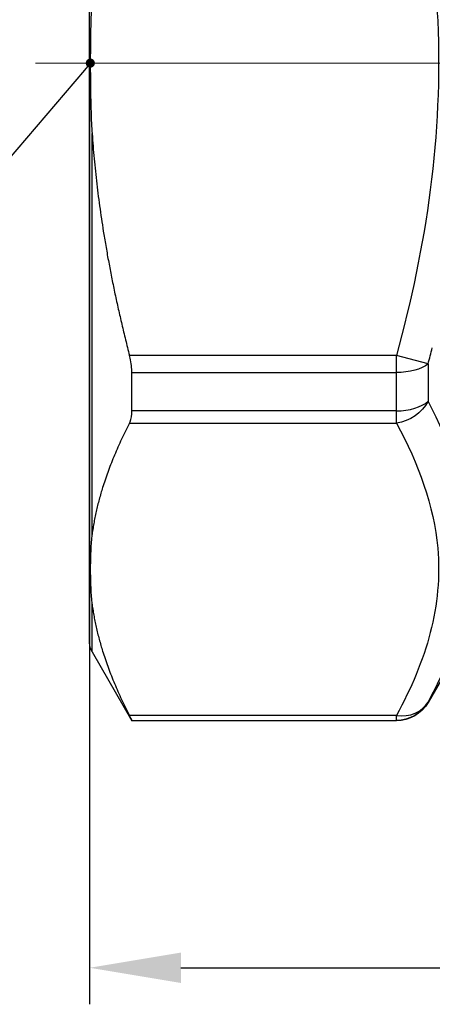
# Model space of a CAD drawing. Units: millimetres. Extents: x 566 to 1729, y 1305 to 1874.
# Drawn here: x 907 to 918, y 1432 to 1459 of the extents above; entities that cross this region are included whole.
import ezdxf
from ezdxf import colors
from ezdxf.entities.mleader import LeaderData, LeaderLine
from ezdxf.math import Vec2, Vec3

# ---------------------------------------------------------------- set-up
doc = ezdxf.new("R2010")
doc.units = ezdxf.units.MM
doc.linetypes.add('ACAD_ISO04W100', pattern=[30, 24, -3, 0, -3])
doc.layers.get('0').update_dxf_attribs({"color": 220})
for name, color, linetype, lineweight in [('Осевая', 1, 'ACAD_ISO04W100', 15), ('Основная толстая', 7, 'Continuous', 30), ('Размеры', 7, 'Continuous', 18)]:
    doc.layers.add(name, color=color, linetype=linetype, lineweight=lineweight)
doc.styles.add('VALтекст', font='isocpeur.ttf', dxfattribs={"height": 2.5})
doc.dimstyles.new('VALразмер1', dxfattribs={"dimtxt": 2.5, "dimasz": 2.5, "dimexe": 1, "dimexo": 0.6, "dimgap": 1, "dimtad": 1, "dimdec": 1, "dimdsep": 46, "dimtxsty": 'VALтекст', "dimcen": 2.5, "dimclrt": 256, "dimadec": 0, "dimazin": 0, "dimtfac": 1, "dimtdec": 1, "dimtmove": 0, "dimatfit": 3, "dimfxl": 1, "dimarcsym": 0})

# ---------------------------------------------------------------- blocks, each defined once
blk = doc.blocks.new('*U389')
at = {"layer": 'Осевая', "color": 0, "transparency": 16777216}
blk.add_line((-21.487, 0), (-1.55, 0), dxfattribs=at)
blk = doc.blocks.new('A$C3F4C076C')
at = {"layer": 'Основная толстая', "extrusion": (-2.22045e-16, 1, -2.22045e-16)}
for p, q in [((-61.05, -40.722), (-61.05, -8.99)), ((-60.983, -37.747), (-60.983, -26.787)), ((-52.649, -32.856), (-59.96, -32.856)), ((-51.783, -33.092), (-52.649, -32.856)), ((-52.649, -33.327), (-52.649, -32.856)), ((-51.783, -33.092), (-51.783, -34.111)), ((-59.896, -34.375), (-59.896, -33.327)), ((-59.896, -33.327), (-52.649, -33.327)), ((-52.649, -34.375), (-52.649, -33.327)), ((-52.649, -34.375), (-59.896, -34.375)), ((-52.649, -34.713), (-52.649, -34.375)), ((-59.96, -34.713), (-52.649, -34.713)), ((-60.983, -40.972), (-60.983, -39.678)), ((-50.628, -40.356), (-51.783, -42.356)), ((-60.983, -40.972), (-59.896, -42.856)), ((-51.783, -42.346), (-51.783, -42.356)), ((-52.649, -42.713), (-59.96, -42.713)), ((-59.896, -42.856), (-59.896, -42.846)), ((-59.896, -42.846), (-52.649, -42.846)), ((-52.649, -42.846), (-52.649, -42.713)), ((-52.649, -42.856), (-52.649, -42.846)), ((-52.649, -42.856), (-59.896, -42.856))]:
    blk.add_line(p, q, dxfattribs=at)
at = {"layer": 'Основная толстая', "extrusion": (4.93038e-32, -2.22045e-16, -1)}
for centre, radius, start, end in [((60.55, -40.722), 0.5, 330, 0), ((52.649, -41.856), 1, 210, 270)]:
    blk.add_arc(centre, radius, start, end, dxfattribs=at)
at = {"layer": 'Основная толстая'}
for centre, major_axis, ratio, start_param, end_param in [((-92.49, -22.268), (-11.783, 40.449), 0.999751, -2.114034, -2.103133), ((-52.649, -33.847), (1, 0), 0.528846, -1.570796, -0.523599), ((-52.649, -41.847), (0.879, -0.477), 0.835729, -1.144517, -0.03063)]:
    blk.add_ellipse(centre, major_axis=major_axis, ratio=ratio, start_param=start_param, end_param=end_param, dxfattribs=at)
at = {"layer": 'Основная толстая', "extrusion": (4.93038e-32, -2.22045e-16, -1)}
for centre, major_axis, ratio, start_param, end_param in [((-52.649, -32.856), (-1, 0), 0.470588, -2.617994, -1.570796), ((-52.649, -33.847), (-0.879, -0.477), 0.835729, -2.258404, -1.144517), ((-52.649, -41.847), (-1, 0), 0.999434, -2.617994, -1.570796)]:
    blk.add_ellipse(centre, major_axis=major_axis, ratio=ratio, start_param=start_param, end_param=end_param, dxfattribs=at)
at = {"layer": 'Основная толстая'}
for points, knots in [([(-52.649, -16.856), (-52.041, -19.092), (-51.342, -22.916), (-51.596, -28.34), (-52.244, -31.366), (-52.649, -32.856)], [0, 0, 0, 0, 0.694896, 1.15816, 1.621424, 1.621424, 1.621424, 1.621424]), ([(-60.983, -22.926), (-60.99, -23.017), (-60.995, -23.108), (-61.028, -23.761), (-61.032, -24.333), (-61.032, -24.856), (-61.032, -25.38), (-61.028, -25.952), (-60.995, -26.604), (-60.99, -26.696), (-60.983, -26.787)], [-0.1828223, -0.1828223, -0.1828223, -0.1828223, -0.1571012, -0.1571012, 0, 0, 0, 0.1571012, 0.1571012, 0.1828223, 0.1828223, 0.1828223, 0.1828223]), ([(-59.896, -33.327), (-59.896, -33.208), (-59.912, -33.07), (-59.948, -32.906), (-59.954, -32.881), (-59.96, -32.856)], [-0.48152319, -0.48152319, -0.48152319, -0.48152319, -0.44108202, -0.44108202, -0.43372684, -0.43372684, -0.43372684, -0.43372684]), ([(-50.628, -38.28), (-50.628, -38.08), (-50.686, -36.682), (-51.175, -35.278), (-51.783, -34.111)], [-0.8107425, -0.8107425, -0.8107425, -0.8107425, -0.6948969, 0, 0, 0, 0]), ([(-59.96, -34.713), (-59.954, -34.7), (-59.948, -34.687), (-59.912, -34.595), (-59.896, -34.49), (-59.896, -34.375)], [-0.21657187, -0.21657187, -0.21657187, -0.21657187, -0.20921669, -0.20921669, -0.16877553, -0.16877553, -0.16877553, -0.16877553]), ([(-52.649, -34.713), (-52.041, -35.83), (-51.342, -37.742), (-51.596, -40.454), (-52.244, -41.968), (-52.649, -42.713)], [0, 0, 0, 0, 0.694897, 1.158161, 1.621426, 1.621426, 1.621426, 1.621426]), ([(-60.983, -37.747), (-60.99, -37.793), (-60.995, -37.839), (-61.028, -38.165), (-61.032, -38.451), (-61.032, -38.713), (-61.032, -38.975), (-61.028, -39.26), (-60.995, -39.587), (-60.99, -39.632), (-60.983, -39.678)], [-0.1828223, -0.1828223, -0.1828223, -0.1828223, -0.1571012, -0.1571012, 0, 0, 0, 0.1571012, 0.1571012, 0.1828223, 0.1828223, 0.1828223, 0.1828223]), ([(-51.783, -42.346), (-51.378, -41.6), (-51.055, -40.837), (-50.856, -40.057), (-50.707, -39.473), (-50.628, -38.878), (-50.628, -38.28)], [-1.621426, -1.621426, -1.621426, -1.621426, -1.1581614, -1.1581614, -1.1581614, -0.8107425, -0.8107425, -0.8107425, -0.8107425]), ([(-59.896, -42.846), (-59.896, -42.842), (-59.912, -42.808), (-59.948, -42.737), (-59.954, -42.725), (-59.96, -42.713)], [-0.48152319, -0.48152319, -0.48152319, -0.48152319, -0.44108202, -0.44108202, -0.43372684, -0.43372684, -0.43372684, -0.43372684])]:
    blk.add_open_spline(points, degree=3, knots=knots, dxfattribs=at)
for points, weights in [([(-60.983, -26.787), (-60.785, -29.663), (-59.96, -32.856)], [1, 1.02391155722, 1.01499254763]), ([(-59.96, -34.713), (-60.785, -36.309), (-60.983, -37.747)], [1.01499254763, 1.02391155722, 1]), ([(-60.983, -39.678), (-60.785, -41.116), (-59.96, -42.713)], [1, 1.02391155722, 1.01499254763])]:
    blk.add_rational_spline(points, weights, degree=2, dxfattribs=at)
at = {"layer": 'Осевая'}
blk.add_blockref('*U389', (-41.05, -24.856), dxfattribs=at)
blk = doc.blocks.new('*D399')
at = {"layer": 'Defpoints', "color": 0, "transparency": 16777216}
for p in [(909.038, 1457.676, 0.278), (984.038, 1457.676, 0.278), (984.038, 1432.915)]:
    blk.add_point(p, dxfattribs=at)
at = {"layer": 'Размеры', "color": 0, "lineweight": -2, "transparency": 16777216}
for p, q in [((909.038, 1457.076), (909.038, 1431.915)), ((984.038, 1457.076), (984.038, 1431.915)), ((911.538, 1432.915), (981.538, 1432.915))]:
    blk.add_line(p, q, dxfattribs=at)
at = {"layer": 'Размеры', "color": 0, "transparency": 16777216}
for points in [[(911.538, 1433.331), (911.538, 1432.498), (909.038, 1432.915)], [(981.538, 1433.331), (981.538, 1432.498), (984.038, 1432.915)]]:
    blk.add_solid(points, dxfattribs=at)
at = {"layer": 'Размеры', "transparency": 16777216, "insert": (946.538, 1435.165), "char_height": 2.5, "attachment_point": 5, "style": 'VALтекст'}
blk.add_mtext('75', dxfattribs=at)
blk = doc.blocks.new('_Dot')
at = {"color": 0, "linetype": 'ByBlock', "lineweight": -2}
blk.add_line((-0.5, 0), (-1, 0), dxfattribs=at)
at = {"color": 0, "linetype": 'ByBlock', "const_width": 0.5}
blk.add_lwpolyline([(-0.25, 0, 1), (0.25, 0, 1)], format="xyb", close=True, dxfattribs=at)

msp = doc.modelspace()

# ---------------------------------------------------------------- block references
msp.add_blockref('A$C3F4C076C', (970.088, 1482.533, 0.278))

# ---------------------------------------------------------------- dimensions: what is measured, and where the dimension line sits
at = {"layer": 'Размеры'}
dim = msp.add_linear_dim(base=(984.038, 1432.915), p1=(909.038, 1457.676, 0.278), p2=(984.038, 1457.676, 0.278), dimstyle='VALразмер1', dxfattribs=at)
dim.commit()
dim.dimension.update_dxf_attribs({"geometry": '*D399', "text_midpoint": (946.538, 1435.165)})

# ---------------------------------------------------------------- leaders
ml = msp.add_multileader_mtext('Standard', dxfattribs=at)
ml.set_content('G 3/4"', color=256, style='VALтекст')
ml.set_leader_properties()
ml.set_arrow_properties(name='DOT')
ml.build(insert=Vec2(0, 0))
ml.multileader.update_dxf_attribs({"has_dogleg": 0, "text_left_attachment_type": 6, "text_right_attachment_type": 6, "dogleg_length": 0, "arrow_head_size": 0.25})
ctx = ml.context
ctx.base_point, ctx.char_height, ctx.arrow_head_size, ctx.landing_gap_size, ctx.plane_origin = Vec3(890.597, 1447.768, -0.853), 2.5, 0.25, 0, Vec3(908.022, 1456.345, -0.853)
ctx.left_attachment, ctx.right_attachment, ctx.text_align_type = 6, 6, 2
notes = []
notes.append((ctx, [(0, (1, 1, 0), (900.597, 1447.768, -0.853), (-1, 0), 0, [(0, [(909.056, 1457.676, -0.853)], 0, [])])]))
ctx.mtext.insert, ctx.mtext.alignment, ctx.mtext.flow_direction = Vec3(900.597, 1450.768, -0.853), 3, 5
for ctx, leaders in notes:
    for number, flags, end, landing, length, lines in leaders:
        leader = LeaderData()
        leader.index, (leader.has_last_leader_line, leader.has_dogleg_vector, leader.attachment_direction) = number, flags
        leader.last_leader_point, leader.dogleg_vector, leader.dogleg_length = Vec3(end), Vec3(landing), length
        for number, points, colour, breaks in lines:
            line = LeaderLine()
            line.index, line.vertices, line.color, line.breaks = number, Vec3.list(points), colors.encode_raw_color(colour), breaks
            leader.lines.append(line)
        ctx.leaders.append(leader)

doc.saveas('drawing.dxf')
